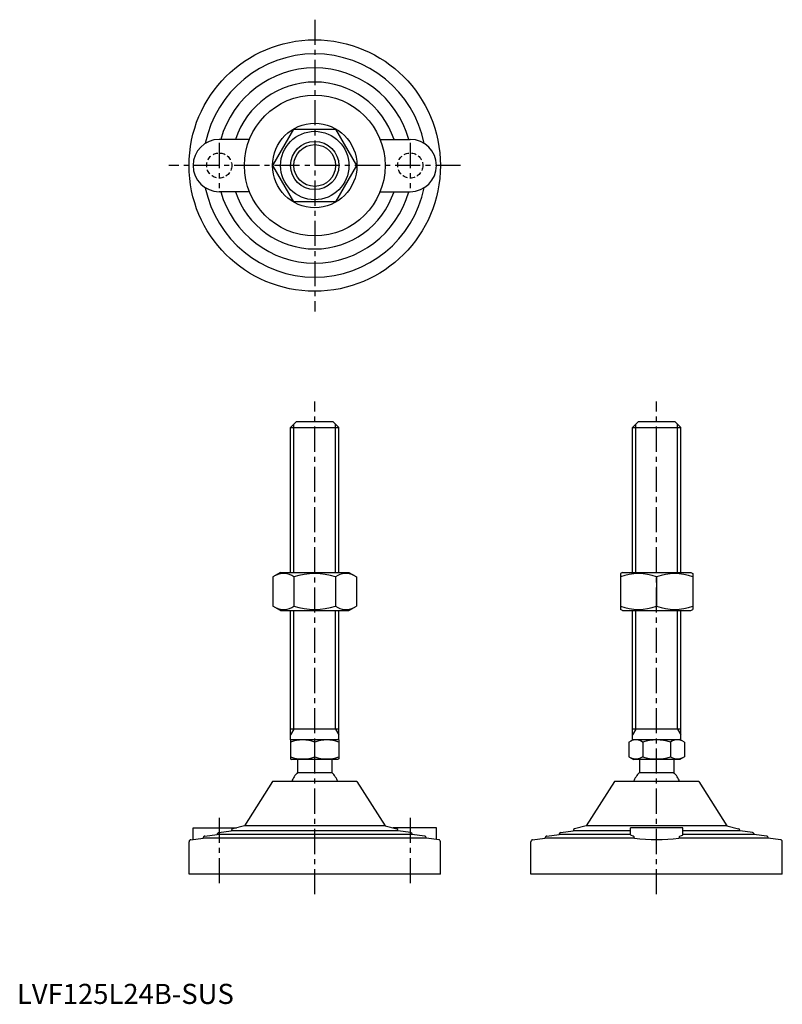
# Model space of a CAD drawing. Extents: x 1 to 381, y 0 to 489.
import ezdxf

# ---------------------------------------------------------------- set-up
doc = ezdxf.new("R2010")
doc.units = 0
doc.header["$LTSCALE"] = 10
doc.linetypes.add('CENTER', pattern=[2, 1.25, -0.25, 0.25, -0.25])
doc.linetypes.add('HIDDEN', pattern=[0.375, 0.25, -0.125])
doc.layers.get('0').update_dxf_attribs({"linetype": 'CONTINUOUS'})
for name, color, linetype in [('1', 1, 'CENTER'), ('2', 2, 'HIDDEN'), ('3', 3, 'CONTINUOUS')]:
    doc.layers.add(name, color=color, linetype=linetype)
doc.styles.add('STANDARD1', font='txt')

msp = doc.modelspace()

# ---------------------------------------------------------------- linework, layer by layer
for p, q in [((127.29, 416.84), (137.68, 434.84)), ((137.68, 434.84), (158.47, 434.84)), ((158.47, 434.84), (168.86, 416.84)), ((115.58, 429.84), (100.57, 429.84)), ((180.57, 429.84), (195.57, 429.84)), ((137.68, 398.84), (127.29, 416.84)), ((168.86, 416.84), (158.47, 398.84)), ((115.58, 403.84), (100.57, 403.84)), ((180.57, 403.84), (195.57, 403.84)), ((158.47, 398.84), (137.68, 398.84)), ((136.07, 286.55), (139.07, 289.55)), ((139.07, 289.55), (157.07, 289.55)), ((157.07, 289.55), (160.07, 286.55)), ((306.04, 286.55), (309.04, 289.55)), ((309.04, 289.55), (327.04, 289.55)), ((327.04, 289.55), (330.04, 286.55)), ((136.07, 286.55), (160.07, 286.55)), ((136.07, 214.55), (136.07, 286.55)), ((160.07, 214.55), (160.07, 286.55)), ((306.04, 286.55), (330.04, 286.55)), ((306.04, 214.55), (306.04, 286.55)), ((330.04, 214.55), (330.04, 286.55)), ((131.07, 214.55), (127.29, 212.37)), ((127.29, 212.37), (127.29, 197.74)), ((131.07, 214.55), (165.07, 214.55)), ((137.68, 212.37), (137.68, 197.74)), ((158.47, 212.37), (158.47, 197.74)), ((165.07, 214.55), (168.86, 212.37)), ((168.86, 212.37), (168.86, 197.74)), ((301.04, 214.55), (300.04, 213.98)), ((300.04, 213.98), (300.04, 196.13)), ((301.04, 214.55), (335.04, 214.55)), ((318.04, 212.37), (318.04, 197.74)), ((335.04, 214.55), (336.04, 213.98)), ((336.04, 213.98), (336.04, 196.13)), ((131.07, 195.55), (127.29, 197.74)), ((165.07, 195.55), (168.86, 197.74)), ((301.04, 195.55), (300.04, 196.13)), ((335.04, 195.55), (336.04, 196.13)), ((131.07, 195.55), (165.07, 195.55)), ((136.07, 131.27), (136.07, 195.55)), ((160.07, 131.27), (160.07, 195.55)), ((301.04, 195.55), (335.04, 195.55)), ((306.04, 131.27), (306.04, 195.55)), ((330.04, 131.27), (330.04, 195.55)), ((160.07, 136.55), (136.07, 136.55)), ((330.04, 136.55), (306.04, 136.55)), ((136.07, 131.27), (136.57, 131.55)), ((136.07, 131.27), (136.07, 121.84)), ((136.57, 131.55), (159.57, 131.55)), ((148.07, 122.92), (148.07, 130.19)), ((160.07, 131.27), (159.57, 131.55)), ((160.07, 131.27), (160.07, 121.84)), ((304.19, 130.19), (306.54, 131.55)), ((304.19, 130.19), (304.19, 122.92)), ((306.54, 131.55), (329.54, 131.55)), ((311.12, 130.19), (311.12, 122.92)), ((324.97, 130.19), (324.97, 122.92)), ((331.9, 130.19), (329.54, 131.55)), ((331.9, 130.19), (331.9, 122.92)), ((304.19, 122.92), (306.54, 121.55)), ((331.9, 122.92), (329.54, 121.55)), ((136.07, 121.84), (136.57, 121.55)), ((159.57, 121.55), (136.57, 121.55)), ((139.57, 121.55), (139.57, 115.05)), ((156.57, 121.55), (156.57, 115.05)), ((160.07, 121.84), (159.57, 121.55)), ((329.54, 121.55), (306.54, 121.55)), ((309.54, 121.55), (309.54, 115.05)), ((326.54, 121.55), (326.54, 115.05)), ((139.57, 115.05), (156.57, 115.05)), ((309.54, 115.05), (326.54, 115.05)), ((127.07, 110.55), (113.07, 88.55)), ((169.07, 110.55), (127.07, 110.55)), ((169.07, 110.55), (183.07, 88.55)), ((297.04, 110.55), (283.04, 88.55)), ((339.04, 110.55), (297.04, 110.55)), ((339.04, 110.55), (353.04, 88.55)), ((113.07, 88.55), (107.33, 87.09)), ((183.07, 88.55), (113.07, 88.55)), ((183.07, 88.55), (188.82, 87.09)), ((283.04, 88.55), (277.3, 87.09)), ((353.04, 88.55), (283.04, 88.55)), ((353.04, 88.55), (358.79, 87.09)), ((87.57, 87.55), (109.15, 87.55)), ((87.57, 81.81), (87.57, 87.55)), ((93.45, 83.45), (99.57, 84.23)), ((99.57, 84.23), (99.57, 84.24)), ((196.57, 84.23), (99.57, 84.23)), ((100.45, 85.23), (106.57, 86.01)), ((106.57, 86.01), (106.57, 86.12)), ((189.57, 86.01), (106.57, 86.01)), ((208.57, 87.55), (187, 87.55)), ((189.57, 86.01), (189.57, 86.12)), ((195.7, 85.23), (189.57, 86.01)), ((196.57, 84.23), (196.57, 84.24)), ((202.7, 83.45), (196.57, 84.23)), ((208.57, 81.81), (208.57, 87.55)), ((263.42, 83.45), (269.54, 84.23)), ((269.54, 84.23), (269.54, 84.24)), ((305.04, 84.23), (269.54, 84.23)), ((270.42, 85.23), (276.54, 86.01)), ((276.54, 86.01), (276.54, 86.12)), ((305.04, 86.01), (276.54, 86.01)), ((305.04, 84.13), (305.04, 87.55)), ((331.04, 87.55), (305.04, 87.55)), ((331.04, 84.13), (331.04, 87.55)), ((359.54, 86.01), (331.04, 86.01)), ((366.54, 84.23), (331.04, 84.23)), ((359.54, 86.01), (359.54, 86.12)), ((365.67, 85.23), (359.54, 86.01)), ((366.54, 84.23), (366.54, 84.24)), ((372.67, 83.45), (366.54, 84.23)), ((85.57, 64.55), (85.57, 80.67)), ((86.45, 81.67), (92.57, 82.45)), ((92.57, 82.45), (92.57, 82.46)), ((203.57, 82.45), (92.57, 82.45)), ((203.57, 82.45), (203.57, 82.46)), ((209.7, 81.67), (203.57, 82.45)), ((210.57, 64.55), (210.57, 80.67)), ((255.54, 64.55), (255.54, 80.67)), ((256.42, 81.67), (262.54, 82.45)), ((262.54, 82.45), (262.54, 82.46)), ((307.02, 82.45), (262.54, 82.45)), ((373.54, 82.45), (329.07, 82.45)), ((373.54, 82.45), (373.54, 82.46)), ((379.67, 81.67), (373.54, 82.45)), ((380.54, 64.55), (380.54, 80.67)), ((210.57, 64.55), (85.57, 64.55)), ((380.54, 64.55), (255.54, 64.55))]:
    msp.add_line(p, q)
at = {"flags": 128}
for points in [[(306.45, 83.45), (305.63, 83.67), (305.16, 83.93), (305.04, 84.13)], [(329.64, 83.45), (330.46, 83.67), (330.93, 83.93), (331.04, 84.13)]]:
    msp.add_lwpolyline(points, dxfattribs=at)
for radius in [62.5, 35, 21, 17, 12]:
    msp.add_circle((148.07, 416.84), radius)
for centre, radius, start, end in [((148.07, 416.84), 55.5, 11.4537, 168.5463), ((148.07, 416.84), 48.5, 15.5477, 164.4523), ((148.07, 416.84), 41.5, 18.2554, 161.7446), ((100.57, 416.84), 13, 90, 270), ((195.57, 416.84), 13, 270, 90), ((148.07, 416.84), 55.5, 191.4537, 348.5463), ((148.07, 416.84), 48.5, 195.5477, 344.4523), ((148.07, 416.84), 41.5, 198.2554, 341.7446), ((132.49, 204.78), 9.2, 55.6158, 115.6158), ((148.07, 179.58), 34.39, 72.412, 107.588), ((163.66, 204.78), 9.2, 64.3842, 124.3842), ((309.04, 187.98), 26, 69.7438, 110.2562), ((327.04, 187.98), 26, 69.7438, 110.2562), ((132.49, 205.33), 9.2, 244.3842, 304.3842), ((148.07, 230.52), 34.39, 252.412, 287.588), ((163.66, 205.33), 9.2, 235.6158, 295.6158), ((309.04, 222.13), 26, 249.7438, 290.2562), ((327.04, 222.13), 26, 249.7438, 290.2562), ((142.07, 113.94), 17.33, 69.7438, 110.2562), ((154.07, 113.94), 17.33, 69.7438, 110.2562), ((307.65, 125.13), 6.13, 55.6158, 115.6158), ((318.04, 108.34), 22.93, 72.412, 107.588), ((328.44, 125.13), 6.13, 64.3842, 124.3842), ((142.07, 139.17), 17.33, 249.7438, 290.2562), ((154.07, 139.17), 17.33, 249.7438, 290.2562), ((307.65, 127.98), 6.13, 244.3842, 304.3842), ((318.04, 144.77), 22.93, 252.412, 287.588), ((328.44, 127.98), 6.13, 235.6158, 295.6158), ((148.07, 106.23), 12.25, 133.9378, 159.3446), ((148.07, 106.23), 12.25, 20.6554, 46.0622), ((318.04, 106.23), 12.25, 133.9378, 159.3446), ((318.04, 106.23), 12.25, 20.6554, 46.0622), ((93.57, 82.46), 1, 97.2532, 180), ((100.57, 84.24), 1, 97.2532, 180), ((107.57, 86.12), 1, 104.2811, 180), ((188.57, 86.12), 1, 0, 75.7189), ((195.57, 84.24), 1, 0, 82.7468), ((202.57, 82.46), 1, 0, 82.7468), ((263.54, 82.46), 1, 97.2532, 180), ((270.54, 84.24), 1, 97.2532, 180), ((277.54, 86.12), 1, 104.2811, 180), ((306.07, 82.57), 0.962, 353.1423, 66.5641), ((330.02, 82.57), 0.962, 113.4359, 186.8577), ((358.54, 86.12), 1, 0, 75.7189), ((365.54, 84.24), 1, 0, 82.7468), ((372.54, 82.46), 1, 0, 82.7468), ((86.57, 80.67), 1, 97.2532, 180), ((209.57, 80.67), 1, 360, 82.7468), ((256.54, 80.67), 1, 97.2532, 180), ((318.04, 171.79), 90.03, 262.968, 277.032), ((379.54, 80.67), 1, 360, 82.7468)]:
    msp.add_arc(centre, radius, start, end)
at = {"layer": '1'}
for p, q in [((148.07, 489.34), (148.07, 344.34)), ((100.57, 428.09), (100.57, 405.59)), ((195.57, 428.09), (195.57, 405.59)), ((220.57, 416.84), (75.57, 416.84)), ((148.07, 54.55), (148.07, 299.55)), ((318.04, 54.55), (318.04, 299.55)), ((100.57, 92.55), (100.57, 59.55)), ((195.57, 92.55), (195.57, 59.55))]:
    msp.add_line(p, q, dxfattribs=at)
at = {"layer": '2'}
for centre in [(100.57, 416.84), (195.57, 416.84)]:
    msp.add_circle(centre, 6.25, dxfattribs=at)
at = {"layer": '3'}
for p, q in [((137.7, 214.55), (137.7, 288.18)), ((158.45, 214.55), (158.45, 288.18)), ((307.67, 214.55), (307.67, 288.18)), ((328.42, 214.55), (328.42, 288.18)), ((137.7, 136.55), (137.7, 195.55)), ((158.45, 136.55), (158.45, 195.55)), ((307.67, 136.55), (307.67, 195.55)), ((328.42, 136.55), (328.42, 195.55)), ((137.7, 136.55), (136.07, 133.74)), ((158.45, 136.55), (160.07, 133.74)), ((307.67, 136.55), (306.04, 133.74)), ((328.42, 136.55), (330.04, 133.74))]:
    msp.add_line(p, q, dxfattribs=at)
msp.add_circle((148.07, 416.84), 10.38, dxfattribs=at)

# ---------------------------------------------------------------- texts
at = {"color": 3, "style": 'STANDARD1'}
msp.add_text('LVF125L24B-SUS', height=10, dxfattribs=at).set_placement((0, 0))
msp.add_text('LVF125L24B-SUS', height=10, dxfattribs=at).set_placement((0, 0))

doc.saveas('drawing.dxf')
